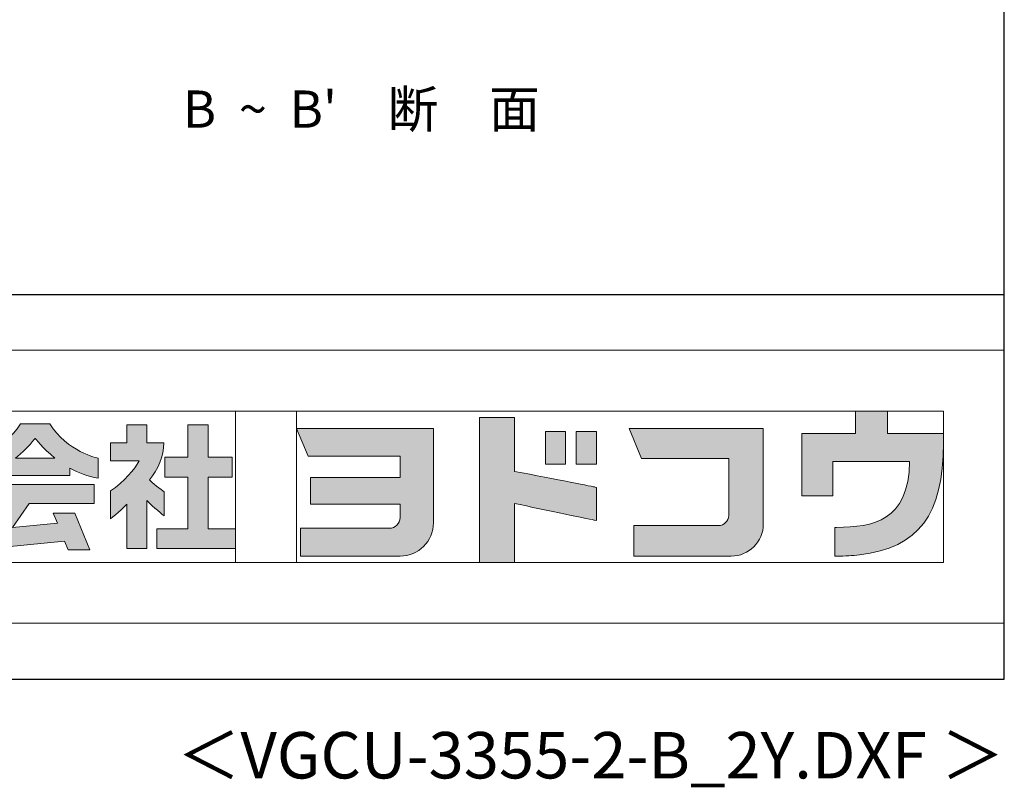
# Model space of a CAD drawing. Extents: x 868 to 32764, y 362 to 22484.
# Drawn here: x 28524 to 32764, y 362 to 3667 of the extents above; entities that cross this region are included whole.
import ezdxf
from ezdxf.enums import TextEntityAlignment as Align

# ---------------------------------------------------------------- set-up
doc = ezdxf.new("R2010")
doc.units = 0
doc.header["$LTSCALE"] = 80
doc.header["$MEASUREMENT"] = 0
doc.layers.get('0').update_dxf_attribs({"linetype": 'CONTINUOUS'})
for name, color, linetype in [('0-0', 7, 'CONTINUOUS'), ('FILENAME', 7, 'CONTINUOUS'), ('WAKUSEN-01', 50, 'CONTINUOUS')]:
    doc.layers.add(name, color=color, linetype=linetype)
doc.layers.add('FRAME', color=8, linetype='CONTINUOUS', lineweight=0, plot=False)
doc.layers.add('株式会社ヨドコウ 社名ロゴタイプ 横組み', color=4, linetype='CONTINUOUS', lineweight=0)
doc.styles.add('FILENAME', font='romans', dxfattribs={"height": 200, "bigfont": 'bigfont'})
doc.styles.get("Standard").update_dxf_attribs({"font": 'txt', "bigfont": 'BIGFONT'})

# ---------------------------------------------------------------- blocks, each defined once
blk = doc.blocks.new('Block_1')
h = blk.add_hatch(color=256)
h.dxf.hatch_style = 1
edge = h.paths.add_edge_path()
edge.add_spline(control_points=[(141.81, -17.46), (141.81, -17.46), (141.81, -8.53), (141.81, -8.53)], knot_values=[1.00001, 1.00001, 1.00001, 1.00001, 1.99999, 1.99999, 1.99999, 1.99999], degree=3, periodic=0)
edge.add_spline(control_points=[(141.81, -8.53), (141.81, -8.53), (136.06, -8.53), (136.06, -8.53)], knot_values=[2.00001, 2.00001, 2.00001, 2.00001, 2.99999, 2.99999, 2.99999, 2.99999], degree=3, periodic=0)
edge.add_spline(control_points=[(136.06, -8.53), (136.06, -8.53), (136.06, -32.5), (136.06, -32.5)], knot_values=[3.00001, 3.00001, 3.00001, 3.00001, 3.99999, 3.99999, 3.99999, 3.99999], degree=3, periodic=0)
edge.add_spline(control_points=[(136.06, -32.5), (136.06, -32.5), (141.81, -32.5), (141.81, -32.5)], knot_values=[4.00001, 4.00001, 4.00001, 4.00001, 4.99999, 4.99999, 4.99999, 4.99999], degree=3, periodic=0)
edge.add_spline(control_points=[(141.81, -32.5), (141.81, -32.5), (141.81, -22.75), (141.81, -22.75)], knot_values=[5.00001, 5.00001, 5.00001, 5.00001, 6, 6, 6, 6], degree=3, periodic=0)
edge.add_spline(control_points=[(141.81, -22.75), (146.75, -23.83), (154.97, -25.5), (155.05, -25.52)], knot_values=[6, 6, 6, 6, 7, 7, 7, 7], degree=3, periodic=0)
edge.add_spline(control_points=[(155.05, -25.52), (155.05, -25.52), (155.4, -25.59), (155.4, -25.59), (155.4, -25.59), (155.4, -20.1), (155.4, -20.1), (155.4, -20.1), (155.17, -20.05), (155.17, -20.05)], knot_values=[7.00003, 7.00003, 7.00003, 7.00003, 8, 8, 8, 9, 9, 9, 9.99997, 9.99997, 9.99997, 9.99997], degree=3, periodic=0)
edge.add_spline(control_points=[(155.17, -20.05), (155.1, -20.04), (148.67, -18.75), (141.81, -17.46)], knot_values=[0, 0, 0, 0, 1, 1, 1, 1], degree=3, periodic=0)
at = {"layer": '株式会社ヨドコウ 社名ロゴタイプ 横組み'}
h = blk.add_hatch(color=250, dxfattribs=at)
h.dxf.hatch_style = 2
edge = h.paths.add_edge_path()
edge.add_spline(control_points=[(155.17, -20.05), (155.1, -20.04), (148.67, -18.75), (141.81, -17.46), (141.81, -17.46), (141.81, -8.53), (141.81, -8.53), (141.81, -8.53), (136.06, -8.53), (136.06, -8.53), (136.06, -8.53), (136.06, -32.5), (136.06, -32.5), (136.06, -32.5), (141.81, -32.5), (141.81, -32.5), (141.81, -32.5), (141.81, -22.75), (141.81, -22.75), (146.75, -23.83), (154.97, -25.5), (155.05, -25.52), (155.05, -25.52), (155.4, -25.59), (155.4, -25.59), (155.4, -25.59), (155.4, -20.1), (155.4, -20.1), (155.4, -20.1), (155.17, -20.05), (155.17, -20.05)], knot_values=[0, 0, 0, 0, 1, 1, 1, 2, 2, 2, 3, 3, 3, 4, 4, 4, 5, 5, 5, 6, 6, 6, 7, 7, 7, 8, 8, 8, 9, 9, 9, 10, 10, 10, 10], degree=3, periodic=0)
edge.add_line((155.17, -20.05), (155.17, -20.05))
h = blk.add_hatch(color=256, dxfattribs=at)
h.dxf.hatch_style = 2
h.paths.add_polyline_path([(146.94, -10.84), (146.94, -16.24), (150.29, -16.24), (150.29, -10.84), (146.94, -10.84)])
h = blk.add_hatch(color=256, dxfattribs=at)
h.dxf.hatch_style = 2
h.paths.add_polyline_path([(152.05, -10.84), (152.05, -16.24), (155.4, -16.24), (155.4, -10.84), (152.05, -10.84)])
for points in [[(146.94, -10.84), (146.94, -16.24), (150.29, -16.24), (150.29, -10.84), (146.94, -10.84)], [(152.05, -10.84), (152.05, -16.24), (155.4, -16.24), (155.4, -10.84), (152.05, -10.84)]]:
    blk.add_lwpolyline(points, dxfattribs=at)
blk.add_open_spline([(155.17, -20.05), (155.1, -20.04), (148.67, -18.75), (141.81, -17.46), (141.81, -17.46), (141.81, -8.53), (141.81, -8.53), (141.81, -8.53), (136.06, -8.53), (136.06, -8.53), (136.06, -8.53), (136.06, -32.5), (136.06, -32.5), (136.06, -32.5), (141.81, -32.5), (141.81, -32.5), (141.81, -32.5), (141.81, -22.75), (141.81, -22.75), (146.75, -23.83), (154.97, -25.5), (155.05, -25.52), (155.05, -25.52), (155.4, -25.59), (155.4, -25.59), (155.4, -25.59), (155.4, -20.1), (155.4, -20.1), (155.4, -20.1), (155.17, -20.05), (155.17, -20.05)], degree=3, knots=[0, 0, 0, 0, 1, 1, 1, 2, 2, 2, 3, 3, 3, 4, 4, 4, 5, 5, 5, 6, 6, 6, 7, 7, 7, 8, 8, 8, 9, 9, 9, 10, 10, 10, 10], dxfattribs=at)
blk = doc.blocks.new('Block_2')
at = {"layer": '株式会社ヨドコウ 社名ロゴタイプ 横組み'}
h = blk.add_hatch(color=256, dxfattribs=at)
h.dxf.hatch_style = 2
edge = h.paths.add_edge_path()
edge.add_spline(control_points=[(83.92, -20.84), (83.49, -20.61), (81.76, -19.16), (81.52, -18.88), (82.86, -17.18), (83.86, -14.97), (83.87, -12.72), (83.87, -12.72), (81.05, -12.72), (81.05, -12.72), (81.05, -12.72), (81.05, -9.76), (81.05, -9.76), (81.05, -9.76), (77.76, -9.76), (77.76, -9.76), (77.76, -9.76), (77.76, -12.72), (77.76, -12.72), (77.76, -12.72), (75.04, -12.72), (75.04, -12.72), (75.04, -12.72), (75.04, -15.74), (75.04, -15.74), (75.04, -15.74), (79.77, -15.74), (79.77, -15.74), (79.1, -17.07), (77.28, -19.22), (75.04, -20.67), (75.04, -20.67), (75.04, -25.31), (75.04, -25.31), (76.07, -24.58), (77.76, -22.86), (77.76, -22.86), (77.76, -22.86), (77.76, -30.22), (77.76, -30.22), (77.76, -30.22), (81.05, -30.22), (81.05, -30.22), (81.05, -30.22), (81.05, -22.29), (81.05, -22.29), (81.42, -22.71), (83.24, -24.3), (83.92, -24.79), (83.92, -24.79), (83.92, -20.84), (83.92, -20.84)], knot_values=[0, 0, 0, 0, 1, 1, 1, 2, 2, 2, 3, 3, 3, 4, 4, 4, 5, 5, 5, 6, 6, 6, 7, 7, 7, 8, 8, 8, 9, 9, 9, 10, 10, 10, 11, 11, 11, 12, 12, 12, 13, 13, 13, 14, 14, 14, 15, 15, 15, 16, 16, 16, 17, 17, 17, 17], degree=3, periodic=0)
h = blk.add_hatch(color=256, dxfattribs=at)
h.dxf.hatch_style = 2
h.paths.add_polyline_path([(91.19, -26.94), (91.19, -18.44), (95.14, -18.44), (95.14, -15.12), (91.19, -15.12), (91.19, -9.76), (87.81, -9.76), (87.81, -15.12), (84.01, -15.12), (84.01, -18.44), (87.81, -18.44), (87.81, -26.94), (82.69, -26.94), (82.69, -30.22), (95.72, -30.22), (95.72, -26.94)])
blk.add_lwpolyline([(91.19, -26.94), (91.19, -18.44), (95.14, -18.44), (95.14, -15.12), (91.19, -15.12), (91.19, -9.76), (87.81, -9.76), (87.81, -15.12), (84.01, -15.12), (84.01, -18.44), (87.81, -18.44), (87.81, -26.94), (82.69, -26.94), (82.69, -30.22), (95.72, -30.22), (95.72, -26.94)], close=True, dxfattribs=at)
blk.add_open_spline([(83.92, -20.84), (83.49, -20.61), (81.76, -19.16), (81.52, -18.88), (82.86, -17.18), (83.86, -14.97), (83.87, -12.72), (83.87, -12.72), (81.05, -12.72), (81.05, -12.72), (81.05, -12.72), (81.05, -9.76), (81.05, -9.76), (81.05, -9.76), (77.76, -9.76), (77.76, -9.76), (77.76, -9.76), (77.76, -12.72), (77.76, -12.72), (77.76, -12.72), (75.04, -12.72), (75.04, -12.72), (75.04, -12.72), (75.04, -15.74), (75.04, -15.74), (75.04, -15.74), (79.77, -15.74), (79.77, -15.74), (79.1, -17.07), (77.28, -19.22), (75.04, -20.67), (75.04, -20.67), (75.04, -25.31), (75.04, -25.31), (76.07, -24.58), (77.76, -22.86), (77.76, -22.86), (77.76, -22.86), (77.76, -30.22), (77.76, -30.22), (77.76, -30.22), (81.05, -30.22), (81.05, -30.22), (81.05, -30.22), (81.05, -22.29), (81.05, -22.29), (81.42, -22.71), (83.24, -24.3), (83.92, -24.79), (83.92, -24.79), (83.92, -20.84), (83.92, -20.84)], degree=3, knots=[0, 0, 0, 0, 1, 1, 1, 2, 2, 2, 3, 3, 3, 4, 4, 4, 5, 5, 5, 6, 6, 6, 7, 7, 7, 8, 8, 8, 9, 9, 9, 10, 10, 10, 11, 11, 11, 12, 12, 12, 13, 13, 13, 14, 14, 14, 15, 15, 15, 16, 16, 16, 17, 17, 17, 17], dxfattribs=at)
blk = doc.blocks.new('Block_3')
at = {"layer": '株式会社ヨドコウ 社名ロゴタイプ 横組み'}
h = blk.add_hatch(color=256, dxfattribs=at)
h.dxf.hatch_style = 2
edge = h.paths.add_edge_path()
edge.add_spline(control_points=[(59.36, -15.25), (61.43, -13.59), (62.6, -11.98), (62.6, -11.98), (62.6, -11.98), (63.78, -13.59), (65.85, -15.25), (65.85, -15.25), (59.36, -15.25), (59.36, -15.25)], knot_values=[0, 0, 0, 0, 1, 1, 1, 2, 2, 2, 3, 3, 3, 3], degree=3, periodic=0)
edge = h.paths.add_edge_path()
edge.add_spline(control_points=[(65.04, -9.58), (65.04, -9.58), (60.17, -9.58), (60.17, -9.58), (57.4, -14.2), (52.2, -15.27), (52.2, -15.27), (52.2, -15.27), (52.2, -18.6), (52.2, -18.6), (53.93, -18.32), (55.49, -17.69), (56.85, -16.94), (56.85, -16.94), (56.85, -18.14), (56.85, -18.14), (56.85, -18.14), (68.35, -18.14), (68.35, -18.14), (68.35, -18.14), (68.35, -16.94), (68.35, -16.94), (69.71, -17.69), (71.27, -18.32), (73, -18.6), (73, -18.6), (73, -15.27), (73, -15.27), (73, -15.27), (67.8, -14.2), (65.04, -9.58)], knot_values=[0, 0, 0, 0, 1, 1, 1, 2, 2, 2, 3, 3, 3, 4, 4, 4, 5, 5, 5, 6, 6, 6, 7, 7, 7, 8, 8, 8, 9, 9, 9, 10, 10, 10, 10], degree=3, periodic=0)
h = blk.add_hatch(color=256, dxfattribs=at)
h.dxf.hatch_style = 2
h.paths.add_polyline_path([(52.85, -22.77), (57.67, -22.77), (54.52, -27.23), (54.52, -30.26), (67.47, -29.01), (68.04, -30.42), (71.61, -30.42), (69.15, -24.34), (65.59, -24.34), (66.28, -26.04), (58.86, -26.76), (61.59, -22.77), (72.35, -22.77), (72.35, -19.65), (52.85, -19.65)])
blk.add_lwpolyline([(52.85, -22.77), (57.67, -22.77), (54.52, -27.23), (54.52, -30.26), (67.47, -29.01), (68.04, -30.42), (71.61, -30.42), (69.15, -24.34), (65.59, -24.34), (66.28, -26.04), (58.86, -26.76), (61.59, -22.77), (72.35, -22.77), (72.35, -19.65), (52.85, -19.65)], close=True, dxfattribs=at)
for points, knots in [([(65.04, -9.58), (65.04, -9.58), (60.17, -9.58), (60.17, -9.58), (57.4, -14.2), (52.2, -15.27), (52.2, -15.27), (52.2, -15.27), (52.2, -18.6), (52.2, -18.6), (53.93, -18.32), (55.49, -17.69), (56.85, -16.94), (56.85, -16.94), (56.85, -18.14), (56.85, -18.14), (56.85, -18.14), (68.35, -18.14), (68.35, -18.14), (68.35, -18.14), (68.35, -16.94), (68.35, -16.94), (69.71, -17.69), (71.27, -18.32), (73, -18.6), (73, -18.6), (73, -15.27), (73, -15.27), (73, -15.27), (67.8, -14.2), (65.04, -9.58)], [0, 0, 0, 0, 1, 1, 1, 2, 2, 2, 3, 3, 3, 4, 4, 4, 5, 5, 5, 6, 6, 6, 7, 7, 7, 8, 8, 8, 9, 9, 9, 10, 10, 10, 10]), ([(59.36, -15.25), (61.43, -13.59), (62.6, -11.98), (62.6, -11.98), (62.6, -11.98), (63.78, -13.59), (65.85, -15.25), (65.85, -15.25), (59.36, -15.25), (59.36, -15.25)], [0, 0, 0, 0, 1, 1, 1, 2, 2, 2, 3, 3, 3, 3])]:
    blk.add_open_spline(points, degree=3, knots=knots, dxfattribs=at)
blk = doc.blocks.new('Block_0')
at = {"layer": '株式会社ヨドコウ 社名ロゴタイプ 横組み'}
h = blk.add_hatch(color=256, dxfattribs=at)
h.dxf.hatch_style = 1
edge = h.paths.add_edge_path()
edge.add_spline(control_points=[(128.43, -12.79), (128.43, -12.43), (128.43, -12.09), (128.43, -11.79)], knot_values=[12.750005, 12.750005, 12.750005, 12.750005, 12.812504, 12.812504, 12.812504, 12.812504], degree=3, periodic=0)
edge.add_spline(control_points=[(128.43, -11.79), (128.43, -11.5), (128.43, -11.24), (128.43, -11.02)], knot_values=[12.812504, 12.812504, 12.812504, 12.812504, 12.875003, 12.875003, 12.875003, 12.875003], degree=3, periodic=0)
edge.add_spline(control_points=[(128.43, -11.02), (128.43, -10.92), (128.43, -10.82), (128.43, -10.74)], knot_values=[12.875003, 12.875003, 12.875003, 12.875003, 12.906252, 12.906252, 12.906252, 12.906252], degree=3, periodic=0)
edge.add_spline(control_points=[(128.43, -10.74), (128.43, -10.66), (128.43, -10.59), (128.43, -10.53)], knot_values=[12.906252, 12.906252, 12.906252, 12.906252, 12.937501, 12.937501, 12.937501, 12.937501], degree=3, periodic=0)
edge.add_spline(control_points=[(128.43, -10.35), (128.43, -10.35), (128.43, -10.35), (128.43, -10.35), (128.43, -10.35), (122.78, -10.35), (117.12, -10.35)], knot_values=[12.999817, 12.999817, 12.999817, 12.999817, 13, 13, 13, 13.49999, 13.49999, 13.49999, 13.49999], degree=3, periodic=0)
edge.add_spline(control_points=[(117.12, -10.35), (111.46, -10.35), (105.8, -10.35), (105.8, -10.35)], knot_values=[13.49999, 13.49999, 13.49999, 13.49999, 14, 14, 14, 14], degree=3, periodic=0)
edge.add_spline(control_points=[(105.8, -10.35), (105.8, -10.35), (107.72, -14.94), (107.72, -14.94)], knot_values=[0.00001, 0.00001, 0.00001, 0.00001, 0.99999, 0.99999, 0.99999, 0.99999], degree=3, periodic=0)
edge.add_spline(control_points=[(107.72, -14.94), (107.72, -14.94), (122.93, -14.94), (122.93, -14.94)], knot_values=[1.00001, 1.00001, 1.00001, 1.00001, 1.99999, 1.99999, 1.99999, 1.99999], degree=3, periodic=0)
edge.add_spline(control_points=[(122.93, -14.94), (122.93, -14.94), (122.93, -18.45), (122.93, -18.45)], knot_values=[2.00001, 2.00001, 2.00001, 2.00001, 2.99999, 2.99999, 2.99999, 2.99999], degree=3, periodic=0)
edge.add_spline(control_points=[(122.93, -18.45), (122.93, -18.45), (108.09, -18.45), (108.09, -18.45)], knot_values=[3.00001, 3.00001, 3.00001, 3.00001, 3.99999, 3.99999, 3.99999, 3.99999], degree=3, periodic=0)
edge.add_spline(control_points=[(108.09, -18.45), (108.09, -18.45), (108.09, -22.88), (108.09, -22.88)], knot_values=[4.00001, 4.00001, 4.00001, 4.00001, 4.99999, 4.99999, 4.99999, 4.99999], degree=3, periodic=0)
edge.add_spline(control_points=[(108.09, -22.88), (108.09, -22.88), (122.93, -22.88), (122.93, -22.88)], knot_values=[5.00001, 5.00001, 5.00001, 5.00001, 5.99999, 5.99999, 5.99999, 5.99999], degree=3, periodic=0)
edge.add_spline(control_points=[(122.93, -22.88), (122.93, -22.88), (122.93, -25.08), (122.93, -25.08)], knot_values=[6.00001, 6.00001, 6.00001, 6.00001, 7, 7, 7, 7], degree=3, periodic=0)
edge.add_spline(control_points=[(122.93, -25.08), (122.93, -26.07), (122.12, -26.87), (121.13, -26.87)], knot_values=[7, 7, 7, 7, 8, 8, 8, 8], degree=3, periodic=0)
edge.add_spline(control_points=[(121.13, -26.87), (121.13, -26.87), (106.47, -26.87), (106.47, -26.87)], knot_values=[8.00001, 8.00001, 8.00001, 8.00001, 8.99999, 8.99999, 8.99999, 8.99999], degree=3, periodic=0)
edge.add_spline(control_points=[(106.47, -26.87), (106.47, -26.87), (106.47, -31.47), (106.47, -31.47)], knot_values=[9.00001, 9.00001, 9.00001, 9.00001, 9.99999, 9.99999, 9.99999, 9.99999], degree=3, periodic=0)
edge.add_spline(control_points=[(106.47, -31.47), (106.47, -31.47), (122.93, -31.47), (122.93, -31.47)], knot_values=[10.00001, 10.00001, 10.00001, 10.00001, 11, 11, 11, 11], degree=3, periodic=0)
edge.add_spline(control_points=[(122.93, -31.47), (125.96, -31.47), (128.43, -28.99), (128.43, -25.96), (128.43, -25.96), (128.43, -24.98), (128.43, -23.52)], knot_values=[11, 11, 11, 11, 12, 12, 12, 12.250015, 12.250015, 12.250015, 12.250015], degree=3, periodic=0)
edge.add_spline(control_points=[(128.43, -23.52), (128.43, -22.06), (128.43, -20.11), (128.43, -18.16)], knot_values=[12.250015, 12.250015, 12.250015, 12.250015, 12.50001, 12.50001, 12.50001, 12.50001], degree=3, periodic=0)
edge.add_spline(control_points=[(128.43, -18.16), (128.43, -17.18), (128.43, -16.2), (128.43, -15.29)], knot_values=[12.50001, 12.50001, 12.50001, 12.50001, 12.625008, 12.625008, 12.625008, 12.625008], degree=3, periodic=0)
edge.add_spline(control_points=[(128.43, -15.29), (128.43, -14.38), (128.43, -13.52), (128.43, -12.79)], knot_values=[12.625008, 12.625008, 12.625008, 12.625008, 12.750005, 12.750005, 12.750005, 12.750005], degree=3, periodic=0)
edge = h.paths.add_edge_path()
edge.add_spline(control_points=[(141.81, -17.46), (141.81, -17.46), (141.81, -8.53), (141.81, -8.53)], knot_values=[1.00001, 1.00001, 1.00001, 1.00001, 1.99999, 1.99999, 1.99999, 1.99999], degree=3, periodic=0)
edge.add_spline(control_points=[(141.81, -8.53), (141.81, -8.53), (136.06, -8.53), (136.06, -8.53)], knot_values=[2.00001, 2.00001, 2.00001, 2.00001, 2.99999, 2.99999, 2.99999, 2.99999], degree=3, periodic=0)
edge.add_spline(control_points=[(136.06, -8.53), (136.06, -8.53), (136.06, -32.5), (136.06, -32.5)], knot_values=[3.00001, 3.00001, 3.00001, 3.00001, 3.99999, 3.99999, 3.99999, 3.99999], degree=3, periodic=0)
edge.add_spline(control_points=[(136.06, -32.5), (136.06, -32.5), (141.81, -32.5), (141.81, -32.5)], knot_values=[4.00001, 4.00001, 4.00001, 4.00001, 4.99999, 4.99999, 4.99999, 4.99999], degree=3, periodic=0)
edge.add_spline(control_points=[(141.81, -32.5), (141.81, -32.5), (141.81, -22.75), (141.81, -22.75)], knot_values=[5.00001, 5.00001, 5.00001, 5.00001, 6, 6, 6, 6], degree=3, periodic=0)
edge.add_spline(control_points=[(141.81, -22.75), (146.75, -23.83), (154.97, -25.5), (155.05, -25.52)], knot_values=[6, 6, 6, 6, 7, 7, 7, 7], degree=3, periodic=0)
edge.add_spline(control_points=[(155.05, -25.52), (155.05, -25.52), (155.4, -25.59), (155.4, -25.59), (155.4, -25.59), (155.4, -20.1), (155.4, -20.1), (155.4, -20.1), (155.17, -20.05), (155.17, -20.05)], knot_values=[7.00003, 7.00003, 7.00003, 7.00003, 8, 8, 8, 9, 9, 9, 9.99997, 9.99997, 9.99997, 9.99997], degree=3, periodic=0)
edge.add_spline(control_points=[(155.17, -20.05), (155.1, -20.04), (148.67, -18.75), (141.81, -17.46)], knot_values=[0, 0, 0, 0, 1, 1, 1, 1], degree=3, periodic=0)
edge = h.paths.add_edge_path()
edge.add_spline(control_points=[(182.97, -15.35), (182.97, -14.42), (182.97, -13.56), (182.97, -12.82)], knot_values=[8.625007, 8.625007, 8.625007, 8.625007, 8.750005, 8.750005, 8.750005, 8.750005], degree=3, periodic=0)
edge.add_spline(control_points=[(182.97, -12.82), (182.97, -12.45), (182.97, -12.11), (182.97, -11.81)], knot_values=[8.750005, 8.750005, 8.750005, 8.750005, 8.812504, 8.812504, 8.812504, 8.812504], degree=3, periodic=0)
edge.add_spline(control_points=[(182.97, -11.81), (182.97, -11.51), (182.97, -11.25), (182.97, -11.03)], knot_values=[8.812504, 8.812504, 8.812504, 8.812504, 8.875002, 8.875002, 8.875002, 8.875002], degree=3, periodic=0)
edge.add_spline(control_points=[(182.97, -11.03), (182.97, -10.92), (182.97, -10.83), (182.97, -10.74)], knot_values=[8.875002, 8.875002, 8.875002, 8.875002, 8.906252, 8.906252, 8.906252, 8.906252], degree=3, periodic=0)
edge.add_spline(control_points=[(182.97, -10.74), (182.97, -10.66), (182.97, -10.59), (182.97, -10.53)], knot_values=[8.906252, 8.906252, 8.906252, 8.906252, 8.937501, 8.937501, 8.937501, 8.937501], degree=3, periodic=0)
edge.add_spline(control_points=[(182.97, -10.35), (182.97, -10.35), (182.97, -10.35), (182.97, -10.35), (182.97, -10.35), (177.43, -10.35), (171.88, -10.35)], knot_values=[8.999817, 8.999817, 8.999817, 8.999817, 9, 9, 9, 9.49999, 9.49999, 9.49999, 9.49999], degree=3, periodic=0)
edge.add_spline(control_points=[(171.88, -10.35), (166.33, -10.35), (160.78, -10.35), (160.78, -10.35)], knot_values=[9.49999, 9.49999, 9.49999, 9.49999, 10, 10, 10, 10], degree=3, periodic=0)
edge.add_spline(control_points=[(160.78, -10.35), (160.78, -10.35), (162.85, -15.34), (162.85, -15.34)], knot_values=[0.00001, 0.00001, 0.00001, 0.00001, 0.99999, 0.99999, 0.99999, 0.99999], degree=3, periodic=0)
edge.add_spline(control_points=[(162.85, -15.34), (162.85, -15.34), (177.24, -15.34), (177.24, -15.34)], knot_values=[1.00001, 1.00001, 1.00001, 1.00001, 1.99999, 1.99999, 1.99999, 1.99999], degree=3, periodic=0)
edge.add_spline(control_points=[(177.24, -15.34), (177.24, -15.34), (177.24, -24.73), (177.24, -24.73)], knot_values=[2.00001, 2.00001, 2.00001, 2.00001, 3, 3, 3, 3], degree=3, periodic=0)
edge.add_spline(control_points=[(177.24, -24.73), (177.24, -25.66), (176.48, -26.43), (175.54, -26.43)], knot_values=[3, 3, 3, 3, 4, 4, 4, 4], degree=3, periodic=0)
edge.add_spline(control_points=[(175.54, -26.43), (175.54, -26.43), (161.55, -26.43), (161.55, -26.43)], knot_values=[4.00001, 4.00001, 4.00001, 4.00001, 4.99999, 4.99999, 4.99999, 4.99999], degree=3, periodic=0)
edge.add_spline(control_points=[(161.55, -26.43), (161.55, -26.43), (161.55, -31.47), (161.55, -31.47)], knot_values=[5.00001, 5.00001, 5.00001, 5.00001, 5.99999, 5.99999, 5.99999, 5.99999], degree=3, periodic=0)
edge.add_spline(control_points=[(161.55, -31.47), (161.55, -31.47), (177.65, -31.47), (177.65, -31.47)], knot_values=[6.00001, 6.00001, 6.00001, 6.00001, 7, 7, 7, 7], degree=3, periodic=0)
edge.add_spline(control_points=[(177.65, -31.47), (180.58, -31.47), (182.97, -29.08), (182.97, -26.14), (182.97, -26.14), (182.97, -25.15), (182.97, -23.67)], knot_values=[7, 7, 7, 7, 8, 8, 8, 8.250015, 8.250015, 8.250015, 8.250015], degree=3, periodic=0)
edge.add_spline(control_points=[(182.97, -23.67), (182.97, -22.19), (182.97, -20.22), (182.97, -18.25)], knot_values=[8.250015, 8.250015, 8.250015, 8.250015, 8.50001, 8.50001, 8.50001, 8.50001], degree=3, periodic=0)
edge.add_spline(control_points=[(182.97, -18.25), (182.97, -17.26), (182.97, -16.27), (182.97, -15.35)], knot_values=[8.50001, 8.50001, 8.50001, 8.50001, 8.625007, 8.625007, 8.625007, 8.625007], degree=3, periodic=0)
edge = h.paths.add_edge_path()
edge.add_spline(control_points=[(212.73, -12.78), (212.73, -12.78), (212.73, -11.21), (212.73, -11.21), (212.73, -11.21), (203.51, -11.21), (203.51, -11.21)], knot_values=[14.00002, 14.00002, 14.00002, 14.00002, 15, 15, 15, 15.99998, 15.99998, 15.99998, 15.99998], degree=3, periodic=0)
edge.add_spline(control_points=[(203.51, -11.21), (203.51, -11.21), (203.51, -11.21), (203.51, -11.21), (203.51, -11.21), (203.51, -11.21), (203.51, -11.21)], knot_values=[15.99998, 15.99998, 15.99998, 15.99998, 16, 16, 16, 16.00001, 16.00001, 16.00001, 16.00001], degree=3, periodic=0)
edge.add_spline(control_points=[(203.51, -11.21), (203.51, -11.21), (203.51, -7.5), (203.51, -7.5)], knot_values=[0.00001, 0.00001, 0.00001, 0.00001, 0.99999, 0.99999, 0.99999, 0.99999], degree=3, periodic=0)
edge.add_spline(control_points=[(203.51, -7.5), (203.51, -7.5), (198.23, -7.5), (198.23, -7.5)], knot_values=[1.00001, 1.00001, 1.00001, 1.00001, 1.99999, 1.99999, 1.99999, 1.99999], degree=3, periodic=0)
edge.add_spline(control_points=[(198.23, -7.5), (198.23, -7.5), (198.23, -11.21), (198.23, -11.21)], knot_values=[2.00001, 2.00001, 2.00001, 2.00001, 2.99999, 2.99999, 2.99999, 2.99999], degree=3, periodic=0)
edge.add_spline(control_points=[(198.23, -11.21), (198.23, -11.21), (189.33, -11.21), (189.33, -11.21)], knot_values=[3.00001, 3.00001, 3.00001, 3.00001, 3.99999, 3.99999, 3.99999, 3.99999], degree=3, periodic=0)
edge.add_spline(control_points=[(189.33, -11.21), (189.33, -11.21), (189.33, -21.51), (189.33, -21.51)], knot_values=[4.00001, 4.00001, 4.00001, 4.00001, 4.99999, 4.99999, 4.99999, 4.99999], degree=3, periodic=0)
edge.add_spline(control_points=[(189.33, -21.51), (189.33, -21.51), (194.46, -21.51), (194.46, -21.51)], knot_values=[5.00001, 5.00001, 5.00001, 5.00001, 5.99999, 5.99999, 5.99999, 5.99999], degree=3, periodic=0)
edge.add_spline(control_points=[(194.46, -21.51), (194.46, -21.51), (194.46, -15.81), (194.46, -15.81)], knot_values=[6.00001, 6.00001, 6.00001, 6.00001, 6.99999, 6.99999, 6.99999, 6.99999], degree=3, periodic=0)
edge.add_spline(control_points=[(194.46, -15.81), (194.46, -15.81), (207.16, -15.81), (207.16, -15.81)], knot_values=[7.00001, 7.00001, 7.00001, 7.00001, 8, 8, 8, 8], degree=3, periodic=0)
edge.add_spline(control_points=[(207.16, -15.81), (206.97, -25.77), (201.09, -26.66), (195.07, -26.71)], knot_values=[8, 8, 8, 8, 9, 9, 9, 9], degree=3, periodic=0)
edge.add_spline(control_points=[(195.07, -26.71), (195.07, -26.71), (194.78, -26.71), (194.78, -26.71)], knot_values=[9.00001, 9.00001, 9.00001, 9.00001, 9.99999, 9.99999, 9.99999, 9.99999], degree=3, periodic=0)
edge.add_spline(control_points=[(194.78, -26.71), (194.78, -26.71), (194.78, -31.47), (194.78, -31.47)], knot_values=[10.00001, 10.00001, 10.00001, 10.00001, 10.99999, 10.99999, 10.99999, 10.99999], degree=3, periodic=0)
edge.add_spline(control_points=[(194.78, -31.47), (194.78, -31.47), (195.08, -31.47), (195.08, -31.47)], knot_values=[11.00001, 11.00001, 11.00001, 11.00001, 12, 12, 12, 12], degree=3, periodic=0)
edge.add_spline(control_points=[(195.08, -31.47), (196.5, -31.47), (197.74, -31.4), (198.86, -31.26)], knot_values=[12, 12, 12, 12, 13, 13, 13, 13], degree=3, periodic=0)
edge.add_spline(control_points=[(198.86, -31.26), (208.71, -30.05), (212.73, -24.69), (212.73, -12.78)], knot_values=[13, 13, 13, 13, 14, 14, 14, 14], degree=3, periodic=0)
h = blk.add_hatch(color=250, dxfattribs=at)
h.dxf.hatch_style = 2
edge = h.paths.add_edge_path()
edge.add_spline(control_points=[(203.51, -11.21), (203.51, -11.21), (203.51, -7.5), (203.51, -7.5), (203.51, -7.5), (198.23, -7.5), (198.23, -7.5), (198.23, -7.5), (198.23, -11.21), (198.23, -11.21), (198.23, -11.21), (189.33, -11.21), (189.33, -11.21), (189.33, -11.21), (189.33, -21.51), (189.33, -21.51), (189.33, -21.51), (194.46, -21.51), (194.46, -21.51), (194.46, -21.51), (194.46, -15.81), (194.46, -15.81), (194.46, -15.81), (207.16, -15.81), (207.16, -15.81), (206.97, -25.77), (201.09, -26.66), (195.07, -26.71), (195.07, -26.71), (194.78, -26.71), (194.78, -26.71), (194.78, -26.71), (194.78, -31.47), (194.78, -31.47), (194.78, -31.47), (195.08, -31.47), (195.08, -31.47), (196.5, -31.47), (197.74, -31.4), (198.86, -31.26), (208.71, -30.05), (212.73, -24.69), (212.73, -12.78), (212.73, -12.78), (212.73, -11.21), (212.73, -11.21), (212.73, -11.21), (203.51, -11.21), (203.51, -11.21)], knot_values=[0, 0, 0, 0, 1, 1, 1, 2, 2, 2, 3, 3, 3, 4, 4, 4, 5, 5, 5, 6, 6, 6, 7, 7, 7, 8, 8, 8, 9, 9, 9, 10, 10, 10, 11, 11, 11, 12, 12, 12, 13, 13, 13, 14, 14, 14, 15, 15, 15, 16, 16, 16, 16], degree=3, periodic=0)
edge.add_line((203.51, -11.21), (203.51, -11.21))
h = blk.add_hatch(color=250, dxfattribs=at)
h.dxf.hatch_style = 2
edge = h.paths.add_edge_path()
edge.add_spline(control_points=[(105.8, -10.35), (105.8, -10.35), (107.72, -14.94), (107.72, -14.94), (107.72, -14.94), (122.93, -14.94), (122.93, -14.94), (122.93, -14.94), (122.93, -18.45), (122.93, -18.45), (122.93, -18.45), (108.09, -18.45), (108.09, -18.45), (108.09, -18.45), (108.09, -22.88), (108.09, -22.88), (108.09, -22.88), (122.93, -22.88), (122.93, -22.88), (122.93, -22.88), (122.93, -25.08), (122.93, -25.08), (122.93, -26.07), (122.12, -26.87), (121.13, -26.87), (121.13, -26.87), (106.47, -26.87), (106.47, -26.87), (106.47, -26.87), (106.47, -31.47), (106.47, -31.47), (106.47, -31.47), (122.93, -31.47), (122.93, -31.47), (125.96, -31.47), (128.43, -28.99), (128.43, -25.96), (128.43, -25.96), (128.43, -10.35), (128.43, -10.35), (128.43, -10.35), (105.8, -10.35), (105.8, -10.35)], knot_values=[0, 0, 0, 0, 1, 1, 1, 2, 2, 2, 3, 3, 3, 4, 4, 4, 5, 5, 5, 6, 6, 6, 7, 7, 7, 8, 8, 8, 9, 9, 9, 10, 10, 10, 11, 11, 11, 12, 12, 12, 13, 13, 13, 14, 14, 14, 14], degree=3, periodic=0)
edge.add_line((105.8, -10.35), (105.8, -10.35))
h = blk.add_hatch(color=250, dxfattribs=at)
h.dxf.hatch_style = 2
edge = h.paths.add_edge_path()
edge.add_spline(control_points=[(160.78, -10.35), (160.78, -10.35), (162.85, -15.34), (162.85, -15.34), (162.85, -15.34), (177.24, -15.34), (177.24, -15.34), (177.24, -15.34), (177.24, -24.73), (177.24, -24.73), (177.24, -25.66), (176.48, -26.43), (175.54, -26.43), (175.54, -26.43), (161.55, -26.43), (161.55, -26.43), (161.55, -26.43), (161.55, -31.47), (161.55, -31.47), (161.55, -31.47), (177.65, -31.47), (177.65, -31.47), (180.58, -31.47), (182.97, -29.08), (182.97, -26.14), (182.97, -26.14), (182.97, -10.35), (182.97, -10.35), (182.97, -10.35), (160.78, -10.35), (160.78, -10.35)], knot_values=[0, 0, 0, 0, 1, 1, 1, 2, 2, 2, 3, 3, 3, 4, 4, 4, 5, 5, 5, 6, 6, 6, 7, 7, 7, 8, 8, 8, 9, 9, 9, 10, 10, 10, 10], degree=3, periodic=0)
edge.add_line((160.78, -10.35), (160.78, -10.35))
at = {"layer": 'FRAME'}
for p, q in [((95.72, -7.5), (95.72, -32.5)), ((105.8, -7.5), (105.8, -32.5))]:
    blk.add_line(p, q, dxfattribs=at)
for points in [[(-3.54, 2.57), (222.81, 2.57), (222.81, -42.57), (-3.54, -42.57)], [(6.53, -7.5), (212.73, -7.5), (212.73, -32.5), (6.53, -32.5)]]:
    blk.add_lwpolyline(points, close=True, dxfattribs=at)
at = {"layer": '株式会社ヨドコウ 社名ロゴタイプ 横組み'}
for points, knots in [([(203.51, -11.21), (203.51, -11.21), (203.51, -7.5), (203.51, -7.5), (203.51, -7.5), (198.23, -7.5), (198.23, -7.5), (198.23, -7.5), (198.23, -11.21), (198.23, -11.21), (198.23, -11.21), (189.33, -11.21), (189.33, -11.21), (189.33, -11.21), (189.33, -21.51), (189.33, -21.51), (189.33, -21.51), (194.46, -21.51), (194.46, -21.51), (194.46, -21.51), (194.46, -15.81), (194.46, -15.81), (194.46, -15.81), (207.16, -15.81), (207.16, -15.81), (206.97, -25.77), (201.09, -26.66), (195.07, -26.71), (195.07, -26.71), (194.78, -26.71), (194.78, -26.71), (194.78, -26.71), (194.78, -31.47), (194.78, -31.47), (194.78, -31.47), (195.08, -31.47), (195.08, -31.47), (196.5, -31.47), (197.74, -31.4), (198.86, -31.26), (208.71, -30.05), (212.73, -24.69), (212.73, -12.78), (212.73, -12.78), (212.73, -11.21), (212.73, -11.21), (212.73, -11.21), (203.51, -11.21), (203.51, -11.21)], [0, 0, 0, 0, 1, 1, 1, 2, 2, 2, 3, 3, 3, 4, 4, 4, 5, 5, 5, 6, 6, 6, 7, 7, 7, 8, 8, 8, 9, 9, 9, 10, 10, 10, 11, 11, 11, 12, 12, 12, 13, 13, 13, 14, 14, 14, 15, 15, 15, 16, 16, 16, 16]), ([(105.8, -10.35), (105.8, -10.35), (107.72, -14.94), (107.72, -14.94), (107.72, -14.94), (122.93, -14.94), (122.93, -14.94), (122.93, -14.94), (122.93, -18.45), (122.93, -18.45), (122.93, -18.45), (108.09, -18.45), (108.09, -18.45), (108.09, -18.45), (108.09, -22.88), (108.09, -22.88), (108.09, -22.88), (122.93, -22.88), (122.93, -22.88), (122.93, -22.88), (122.93, -25.08), (122.93, -25.08), (122.93, -26.07), (122.12, -26.87), (121.13, -26.87), (121.13, -26.87), (106.47, -26.87), (106.47, -26.87), (106.47, -26.87), (106.47, -31.47), (106.47, -31.47), (106.47, -31.47), (122.93, -31.47), (122.93, -31.47), (125.96, -31.47), (128.43, -28.99), (128.43, -25.96), (128.43, -25.96), (128.43, -10.35), (128.43, -10.35), (128.43, -10.35), (105.8, -10.35), (105.8, -10.35)], [0, 0, 0, 0, 1, 1, 1, 2, 2, 2, 3, 3, 3, 4, 4, 4, 5, 5, 5, 6, 6, 6, 7, 7, 7, 8, 8, 8, 9, 9, 9, 10, 10, 10, 11, 11, 11, 12, 12, 12, 13, 13, 13, 14, 14, 14, 14]), ([(160.78, -10.35), (160.78, -10.35), (162.85, -15.34), (162.85, -15.34), (162.85, -15.34), (177.24, -15.34), (177.24, -15.34), (177.24, -15.34), (177.24, -24.73), (177.24, -24.73), (177.24, -25.66), (176.48, -26.43), (175.54, -26.43), (175.54, -26.43), (161.55, -26.43), (161.55, -26.43), (161.55, -26.43), (161.55, -31.47), (161.55, -31.47), (161.55, -31.47), (177.65, -31.47), (177.65, -31.47), (180.58, -31.47), (182.97, -29.08), (182.97, -26.14), (182.97, -26.14), (182.97, -10.35), (182.97, -10.35), (182.97, -10.35), (160.78, -10.35), (160.78, -10.35)], [0, 0, 0, 0, 1, 1, 1, 2, 2, 2, 3, 3, 3, 4, 4, 4, 5, 5, 5, 6, 6, 6, 7, 7, 7, 8, 8, 8, 9, 9, 9, 10, 10, 10, 10])]:
    blk.add_open_spline(points, degree=3, knots=knots, dxfattribs=at)
for name in ['Block_3', 'Block_2', 'Block_1']:
    blk.add_blockref(name, (0, 0), dxfattribs=at)
blk = doc.blocks.new('*U16')
at = {"layer": '株式会社ヨドコウ 社名ロゴタイプ 横組み', "xscale": 0.3256048605312869, "yscale": 0.3256048605312869, "zscale": 0.3256048605312869}
blk.add_blockref('Block_0', (1.153, 6.512), dxfattribs=at)

msp = doc.modelspace()

# ---------------------------------------------------------------- linework, layer by layer
at = {"layer": 'WAKUSEN-01'}
for p, q in [((32764, 828), (32764, 22484)), ((20560, 2484), (32764, 2484)), ((868, 828), (32764, 828))]:
    msp.add_line(p, q, dxfattribs=at)

# ---------------------------------------------------------------- block references
at = {"layer": '株式会社ヨドコウ 社名ロゴタイプ 横組み', "xscale": 80, "yscale": 80, "zscale": 80}
msp.add_blockref('*U16', (26868, 1656), dxfattribs=at)

# ---------------------------------------------------------------- texts
at = {"layer": '0-0', "color": 7, "linetype": 'Continuous'}
msp.add_text("B  ~  B'\u3000断\u3000面", height=160, rotation=0.0001, dxfattribs=at).set_placement((29226.3, 3202.3))
at = {"layer": 'FILENAME', "style": 'FILENAME'}
msp.add_text('＜VGCU-3355-2-B_2Y.DXF ＞', height=200, dxfattribs=at).set_placement((32764, 400), align=Align.RIGHT)

doc.saveas('drawing.dxf')
